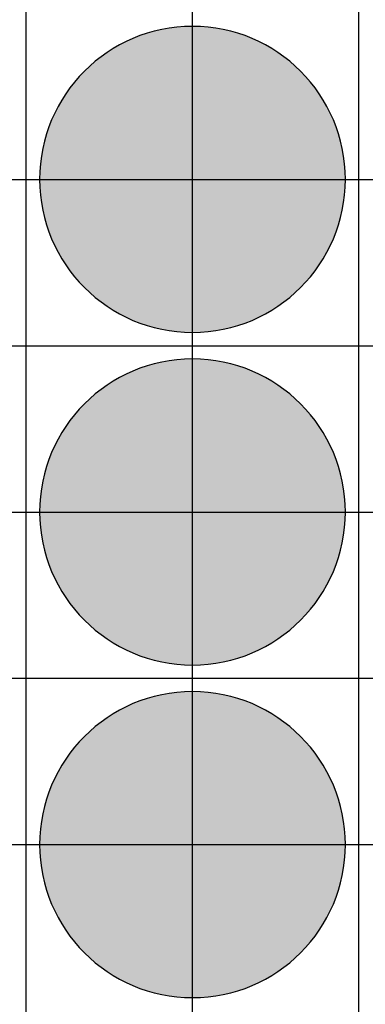
# Model space of a CAD drawing. Units: feet. Extents: x -8758 to 10263, y -1056 to 6564.
# Drawn here: x 2804 to 2856, y 1723 to 1871 of the extents above; entities that cross this region are included whole.
import ezdxf

# ---------------------------------------------------------------- set-up
doc = ezdxf.new("R2010")
doc.units = ezdxf.units.FT
doc.header["$MEASUREMENT"] = 0
doc.header["$XCLIPFRAME"] = 0
for name, color, linetype, true_color in [('Default$Step 3$100_100', 1, 'Continuous', 0xff0000), ('Default$Step 3$25_25', 7, 'Continuous', 0x000000), ('Default$Step 3$Reference Image', 7, 'Continuous', 0x000000), ('Default$Step 3$Symbols$CRV_Circle$Diversified', 7, 'Continuous', 0x960242)]:
    doc.layers.add(name, color=color, linetype=linetype, true_color=true_color)
picture_1 = doc.add_image_def('image1.png', size_in_pixel=(1924, 1554))

msp = doc.modelspace()

# ---------------------------------------------------------------- hatches: boundary and pattern name
at = {"layer": 'Default$Step 3$Symbols$CRV_Circle$Diversified'}
for points in [[(2829.791, 1870.251), (2830.302, 1870.245), (2830.817, 1870.228), (2831.336, 1870.199), (2831.858, 1870.158), (2832.384, 1870.104), (2832.912, 1870.038), (2833.443, 1869.959), (2833.977, 1869.867), (2834.511, 1869.762), (2835.047, 1869.643), (2835.583, 1869.51), (2836.12, 1869.363), (2836.656, 1869.203), (2837.192, 1869.028), (2837.726, 1868.839), (2838.258, 1868.636), (2838.787, 1868.419), (2839.314, 1868.187), (2839.836, 1867.942), (2840.355, 1867.682), (2840.869, 1867.407), (2841.378, 1867.119), (2841.881, 1866.818), (2842.377, 1866.502), (2842.867, 1866.173), (2843.349, 1865.831), (2843.823, 1865.475), (2844.288, 1865.107), (2844.745, 1864.727), (2845.192, 1864.334), (2845.628, 1863.93), (2846.055, 1863.514), (2846.47, 1863.088), (2846.875, 1862.651), (2847.267, 1862.204), (2847.647, 1861.748), (2848.016, 1861.282), (2848.371, 1860.808), (2848.713, 1860.326), (2849.042, 1859.837), (2849.358, 1859.34), (2849.66, 1858.838), (2849.948, 1858.329), (2850.222, 1857.815), (2850.482, 1857.296), (2850.728, 1856.773), (2850.959, 1856.247), (2851.176, 1855.717), (2851.38, 1855.185), (2851.568, 1854.651), (2851.743, 1854.116), (2851.904, 1853.58), (2852.05, 1853.043), (2852.183, 1852.507), (2852.302, 1851.971), (2852.407, 1851.436), (2852.5, 1850.903), (2852.579, 1850.372), (2852.645, 1849.843), (2852.698, 1849.318), (2852.739, 1848.795), (2852.768, 1848.276), (2852.786, 1847.762), (2852.791, 1847.251), (2852.786, 1846.741), (2852.768, 1846.226), (2852.739, 1845.707), (2852.698, 1845.184), (2852.645, 1844.659), (2852.579, 1844.13), (2852.5, 1843.599), (2852.407, 1843.066), (2852.302, 1842.531), (2852.183, 1841.995), (2852.05, 1841.459), (2851.904, 1840.922), (2851.743, 1840.386), (2851.568, 1839.851), (2851.38, 1839.317), (2851.176, 1838.785), (2850.959, 1838.255), (2850.728, 1837.729), (2850.482, 1837.206), (2850.222, 1836.687), (2849.948, 1836.173), (2849.66, 1835.665), (2849.358, 1835.162), (2849.042, 1834.665), (2848.713, 1834.176), (2848.371, 1833.694), (2848.016, 1833.22), (2847.647, 1832.754), (2847.267, 1832.298), (2846.875, 1831.851), (2846.47, 1831.414), (2846.055, 1830.988), (2845.628, 1830.572), (2845.192, 1830.168), (2844.745, 1829.775), (2844.288, 1829.395), (2843.823, 1829.027), (2843.349, 1828.672), (2842.867, 1828.329), (2842.377, 1828), (2841.881, 1827.685), (2841.378, 1827.383), (2840.869, 1827.095), (2840.355, 1826.82), (2839.836, 1826.561), (2839.314, 1826.315), (2838.787, 1826.083), (2838.258, 1825.866), (2837.726, 1825.663), (2837.192, 1825.474), (2836.656, 1825.299), (2836.12, 1825.139), (2835.583, 1824.992), (2835.047, 1824.86), (2834.511, 1824.741), (2833.977, 1824.635), (2833.443, 1824.543), (2832.912, 1824.464), (2832.384, 1824.398), (2831.858, 1824.344), (2831.336, 1824.303), (2830.817, 1824.274), (2830.302, 1824.257), (2829.791, 1824.251), (2829.281, 1824.257), (2828.766, 1824.274), (2828.247, 1824.303), (2827.725, 1824.344), (2827.199, 1824.398), (2826.67, 1824.464), (2826.139, 1824.543), (2825.606, 1824.635), (2825.072, 1824.741), (2824.536, 1824.86), (2823.999, 1824.992), (2823.463, 1825.139), (2822.926, 1825.299), (2822.391, 1825.474), (2821.857, 1825.663), (2821.325, 1825.866), (2820.796, 1826.083), (2820.269, 1826.315), (2819.746, 1826.561), (2819.228, 1826.82), (2818.714, 1827.095), (2818.205, 1827.383), (2817.702, 1827.685), (2817.206, 1828), (2816.716, 1828.329), (2816.234, 1828.672), (2815.76, 1829.027), (2815.295, 1829.395), (2814.838, 1829.775), (2814.391, 1830.168), (2813.954, 1830.572), (2813.528, 1830.988), (2813.112, 1831.414), (2812.708, 1831.851), (2812.316, 1832.298), (2811.935, 1832.754), (2811.567, 1833.22), (2811.212, 1833.694), (2810.87, 1834.176), (2810.54, 1834.665), (2810.225, 1835.162), (2809.923, 1835.665), (2809.635, 1836.173), (2809.361, 1836.687), (2809.101, 1837.206), (2808.855, 1837.729), (2808.624, 1838.255), (2808.406, 1838.785), (2808.203, 1839.317), (2808.014, 1839.851), (2807.84, 1840.386), (2807.679, 1840.922), (2807.533, 1841.459), (2807.4, 1841.995), (2807.281, 1842.531), (2807.175, 1843.066), (2807.083, 1843.599), (2807.004, 1844.13), (2806.938, 1844.659), (2806.884, 1845.184), (2806.843, 1845.707), (2806.814, 1846.226), (2806.797, 1846.741), (2806.791, 1847.251), (2806.797, 1847.762), (2806.814, 1848.276), (2806.843, 1848.795), (2806.884, 1849.318), (2806.938, 1849.843), (2807.004, 1850.372), (2807.083, 1850.903), (2807.175, 1851.436), (2807.281, 1851.971), (2807.4, 1852.507), (2807.533, 1853.043), (2807.679, 1853.58), (2807.84, 1854.116), (2808.014, 1854.651), (2808.203, 1855.185), (2808.406, 1855.717), (2808.624, 1856.247), (2808.855, 1856.773), (2809.101, 1857.296), (2809.361, 1857.815), (2809.635, 1858.329), (2809.923, 1858.838), (2810.225, 1859.34), (2810.54, 1859.837), (2810.87, 1860.326), (2811.212, 1860.808), (2811.567, 1861.282), (2811.935, 1861.748), (2812.316, 1862.204), (2812.708, 1862.651), (2813.112, 1863.088), (2813.528, 1863.514), (2813.954, 1863.93), (2814.391, 1864.334), (2814.838, 1864.727), (2815.295, 1865.107), (2815.76, 1865.475), (2816.234, 1865.831), (2816.716, 1866.173), (2817.206, 1866.502), (2817.702, 1866.818), (2818.205, 1867.119), (2818.714, 1867.407), (2819.228, 1867.682), (2819.746, 1867.942), (2820.269, 1868.187), (2820.796, 1868.419), (2821.325, 1868.636), (2821.857, 1868.839), (2822.391, 1869.028), (2822.926, 1869.203), (2823.463, 1869.363), (2823.999, 1869.51), (2824.536, 1869.643), (2825.072, 1869.762), (2825.606, 1869.867), (2826.139, 1869.959), (2826.67, 1870.038), (2827.199, 1870.104), (2827.725, 1870.158), (2828.247, 1870.199), (2828.766, 1870.228), (2829.281, 1870.245)], [(2829.791, 1820.251), (2830.302, 1820.245), (2830.817, 1820.228), (2831.336, 1820.199), (2831.858, 1820.158), (2832.384, 1820.104), (2832.912, 1820.038), (2833.443, 1819.959), (2833.977, 1819.867), (2834.511, 1819.762), (2835.047, 1819.643), (2835.583, 1819.51), (2836.12, 1819.363), (2836.656, 1819.203), (2837.192, 1819.028), (2837.726, 1818.839), (2838.258, 1818.636), (2838.787, 1818.419), (2839.314, 1818.187), (2839.836, 1817.942), (2840.355, 1817.682), (2840.869, 1817.407), (2841.378, 1817.119), (2841.881, 1816.818), (2842.377, 1816.502), (2842.867, 1816.173), (2843.349, 1815.831), (2843.823, 1815.475), (2844.288, 1815.107), (2844.745, 1814.727), (2845.192, 1814.334), (2845.628, 1813.93), (2846.055, 1813.514), (2846.47, 1813.088), (2846.875, 1812.651), (2847.267, 1812.204), (2847.647, 1811.748), (2848.016, 1811.282), (2848.371, 1810.808), (2848.713, 1810.326), (2849.042, 1809.837), (2849.358, 1809.34), (2849.66, 1808.838), (2849.948, 1808.329), (2850.222, 1807.815), (2850.482, 1807.296), (2850.728, 1806.773), (2850.959, 1806.247), (2851.176, 1805.717), (2851.38, 1805.185), (2851.568, 1804.651), (2851.743, 1804.116), (2851.904, 1803.58), (2852.05, 1803.043), (2852.183, 1802.507), (2852.302, 1801.971), (2852.407, 1801.436), (2852.5, 1800.903), (2852.579, 1800.372), (2852.645, 1799.843), (2852.698, 1799.318), (2852.739, 1798.795), (2852.768, 1798.276), (2852.786, 1797.762), (2852.791, 1797.251), (2852.786, 1796.741), (2852.768, 1796.226), (2852.739, 1795.707), (2852.698, 1795.184), (2852.645, 1794.659), (2852.579, 1794.13), (2852.5, 1793.599), (2852.407, 1793.066), (2852.302, 1792.531), (2852.183, 1791.995), (2852.05, 1791.459), (2851.904, 1790.922), (2851.743, 1790.386), (2851.568, 1789.851), (2851.38, 1789.317), (2851.176, 1788.785), (2850.959, 1788.255), (2850.728, 1787.729), (2850.482, 1787.206), (2850.222, 1786.687), (2849.948, 1786.173), (2849.66, 1785.665), (2849.358, 1785.162), (2849.042, 1784.665), (2848.713, 1784.176), (2848.371, 1783.694), (2848.016, 1783.22), (2847.647, 1782.754), (2847.267, 1782.298), (2846.875, 1781.851), (2846.47, 1781.414), (2846.055, 1780.988), (2845.628, 1780.572), (2845.192, 1780.168), (2844.745, 1779.775), (2844.288, 1779.395), (2843.823, 1779.027), (2843.349, 1778.672), (2842.867, 1778.329), (2842.377, 1778), (2841.881, 1777.685), (2841.378, 1777.383), (2840.869, 1777.095), (2840.355, 1776.82), (2839.836, 1776.561), (2839.314, 1776.315), (2838.787, 1776.083), (2838.258, 1775.866), (2837.726, 1775.663), (2837.192, 1775.474), (2836.656, 1775.299), (2836.12, 1775.139), (2835.583, 1774.992), (2835.047, 1774.86), (2834.511, 1774.741), (2833.977, 1774.635), (2833.443, 1774.543), (2832.912, 1774.464), (2832.384, 1774.398), (2831.858, 1774.344), (2831.336, 1774.303), (2830.817, 1774.274), (2830.302, 1774.257), (2829.791, 1774.251), (2829.281, 1774.257), (2828.766, 1774.274), (2828.247, 1774.303), (2827.725, 1774.344), (2827.199, 1774.398), (2826.67, 1774.464), (2826.139, 1774.543), (2825.606, 1774.635), (2825.072, 1774.741), (2824.536, 1774.86), (2823.999, 1774.992), (2823.463, 1775.139), (2822.926, 1775.299), (2822.391, 1775.474), (2821.857, 1775.663), (2821.325, 1775.866), (2820.796, 1776.083), (2820.269, 1776.315), (2819.746, 1776.561), (2819.228, 1776.82), (2818.714, 1777.095), (2818.205, 1777.383), (2817.702, 1777.685), (2817.206, 1778), (2816.716, 1778.329), (2816.234, 1778.672), (2815.76, 1779.027), (2815.295, 1779.395), (2814.838, 1779.775), (2814.391, 1780.168), (2813.954, 1780.572), (2813.528, 1780.988), (2813.112, 1781.414), (2812.708, 1781.851), (2812.316, 1782.298), (2811.935, 1782.754), (2811.567, 1783.22), (2811.212, 1783.694), (2810.87, 1784.176), (2810.54, 1784.665), (2810.225, 1785.162), (2809.923, 1785.665), (2809.635, 1786.173), (2809.361, 1786.687), (2809.101, 1787.206), (2808.855, 1787.729), (2808.624, 1788.255), (2808.406, 1788.785), (2808.203, 1789.317), (2808.014, 1789.851), (2807.84, 1790.386), (2807.679, 1790.922), (2807.533, 1791.459), (2807.4, 1791.995), (2807.281, 1792.531), (2807.175, 1793.066), (2807.083, 1793.599), (2807.004, 1794.13), (2806.938, 1794.659), (2806.884, 1795.184), (2806.843, 1795.707), (2806.814, 1796.226), (2806.797, 1796.741), (2806.791, 1797.251), (2806.797, 1797.762), (2806.814, 1798.276), (2806.843, 1798.795), (2806.884, 1799.318), (2806.938, 1799.843), (2807.004, 1800.372), (2807.083, 1800.903), (2807.175, 1801.436), (2807.281, 1801.971), (2807.4, 1802.507), (2807.533, 1803.043), (2807.679, 1803.58), (2807.84, 1804.116), (2808.014, 1804.651), (2808.203, 1805.185), (2808.406, 1805.717), (2808.624, 1806.247), (2808.855, 1806.773), (2809.101, 1807.296), (2809.361, 1807.815), (2809.635, 1808.329), (2809.923, 1808.838), (2810.225, 1809.34), (2810.54, 1809.837), (2810.87, 1810.326), (2811.212, 1810.808), (2811.567, 1811.282), (2811.935, 1811.748), (2812.316, 1812.204), (2812.708, 1812.651), (2813.112, 1813.088), (2813.528, 1813.514), (2813.954, 1813.93), (2814.391, 1814.334), (2814.838, 1814.727), (2815.295, 1815.107), (2815.76, 1815.475), (2816.234, 1815.831), (2816.716, 1816.173), (2817.206, 1816.502), (2817.702, 1816.818), (2818.205, 1817.119), (2818.714, 1817.407), (2819.228, 1817.682), (2819.746, 1817.942), (2820.269, 1818.187), (2820.796, 1818.419), (2821.325, 1818.636), (2821.857, 1818.839), (2822.391, 1819.028), (2822.926, 1819.203), (2823.463, 1819.363), (2823.999, 1819.51), (2824.536, 1819.643), (2825.072, 1819.762), (2825.606, 1819.867), (2826.139, 1819.959), (2826.67, 1820.038), (2827.199, 1820.104), (2827.725, 1820.158), (2828.247, 1820.199), (2828.766, 1820.228), (2829.281, 1820.245)], [(2829.791, 1770.251), (2830.302, 1770.245), (2830.817, 1770.228), (2831.336, 1770.199), (2831.858, 1770.158), (2832.384, 1770.104), (2832.912, 1770.038), (2833.443, 1769.959), (2833.977, 1769.867), (2834.511, 1769.762), (2835.047, 1769.643), (2835.583, 1769.51), (2836.12, 1769.363), (2836.656, 1769.203), (2837.192, 1769.028), (2837.726, 1768.839), (2838.258, 1768.636), (2838.787, 1768.419), (2839.314, 1768.187), (2839.836, 1767.942), (2840.355, 1767.682), (2840.869, 1767.407), (2841.378, 1767.119), (2841.881, 1766.818), (2842.377, 1766.502), (2842.867, 1766.173), (2843.349, 1765.831), (2843.823, 1765.475), (2844.288, 1765.107), (2844.745, 1764.727), (2845.192, 1764.334), (2845.628, 1763.93), (2846.055, 1763.514), (2846.47, 1763.088), (2846.875, 1762.651), (2847.267, 1762.204), (2847.647, 1761.748), (2848.016, 1761.282), (2848.371, 1760.808), (2848.713, 1760.326), (2849.042, 1759.837), (2849.358, 1759.34), (2849.66, 1758.838), (2849.948, 1758.329), (2850.222, 1757.815), (2850.482, 1757.296), (2850.728, 1756.773), (2850.959, 1756.247), (2851.176, 1755.717), (2851.38, 1755.185), (2851.568, 1754.651), (2851.743, 1754.116), (2851.904, 1753.58), (2852.05, 1753.043), (2852.183, 1752.507), (2852.302, 1751.971), (2852.407, 1751.436), (2852.5, 1750.903), (2852.579, 1750.372), (2852.645, 1749.843), (2852.698, 1749.318), (2852.739, 1748.795), (2852.768, 1748.276), (2852.786, 1747.762), (2852.791, 1747.251), (2852.786, 1746.741), (2852.768, 1746.226), (2852.739, 1745.707), (2852.698, 1745.184), (2852.645, 1744.659), (2852.579, 1744.13), (2852.5, 1743.599), (2852.407, 1743.066), (2852.302, 1742.531), (2852.183, 1741.995), (2852.05, 1741.459), (2851.904, 1740.922), (2851.743, 1740.386), (2851.568, 1739.851), (2851.38, 1739.317), (2851.176, 1738.785), (2850.959, 1738.255), (2850.728, 1737.729), (2850.482, 1737.206), (2850.222, 1736.687), (2849.948, 1736.173), (2849.66, 1735.665), (2849.358, 1735.162), (2849.042, 1734.665), (2848.713, 1734.176), (2848.371, 1733.694), (2848.016, 1733.22), (2847.647, 1732.754), (2847.267, 1732.298), (2846.875, 1731.851), (2846.47, 1731.414), (2846.055, 1730.988), (2845.628, 1730.572), (2845.192, 1730.168), (2844.745, 1729.775), (2844.288, 1729.395), (2843.823, 1729.027), (2843.349, 1728.672), (2842.867, 1728.329), (2842.377, 1728), (2841.881, 1727.685), (2841.378, 1727.383), (2840.869, 1727.095), (2840.355, 1726.82), (2839.836, 1726.561), (2839.314, 1726.315), (2838.787, 1726.083), (2838.258, 1725.866), (2837.726, 1725.663), (2837.192, 1725.474), (2836.656, 1725.299), (2836.12, 1725.139), (2835.583, 1724.992), (2835.047, 1724.86), (2834.511, 1724.741), (2833.977, 1724.635), (2833.443, 1724.543), (2832.912, 1724.464), (2832.384, 1724.398), (2831.858, 1724.344), (2831.336, 1724.303), (2830.817, 1724.274), (2830.302, 1724.257), (2829.791, 1724.251), (2829.281, 1724.257), (2828.766, 1724.274), (2828.247, 1724.303), (2827.725, 1724.344), (2827.199, 1724.398), (2826.67, 1724.464), (2826.139, 1724.543), (2825.606, 1724.635), (2825.072, 1724.741), (2824.536, 1724.86), (2823.999, 1724.992), (2823.463, 1725.139), (2822.926, 1725.299), (2822.391, 1725.474), (2821.857, 1725.663), (2821.325, 1725.866), (2820.796, 1726.083), (2820.269, 1726.315), (2819.746, 1726.561), (2819.228, 1726.82), (2818.714, 1727.095), (2818.205, 1727.383), (2817.702, 1727.685), (2817.206, 1728), (2816.716, 1728.329), (2816.234, 1728.672), (2815.76, 1729.027), (2815.295, 1729.395), (2814.838, 1729.775), (2814.391, 1730.168), (2813.954, 1730.572), (2813.528, 1730.988), (2813.112, 1731.414), (2812.708, 1731.851), (2812.316, 1732.298), (2811.935, 1732.754), (2811.567, 1733.22), (2811.212, 1733.694), (2810.87, 1734.176), (2810.54, 1734.665), (2810.225, 1735.162), (2809.923, 1735.665), (2809.635, 1736.173), (2809.361, 1736.687), (2809.101, 1737.206), (2808.855, 1737.729), (2808.624, 1738.255), (2808.406, 1738.785), (2808.203, 1739.317), (2808.014, 1739.851), (2807.84, 1740.386), (2807.679, 1740.922), (2807.533, 1741.459), (2807.4, 1741.995), (2807.281, 1742.531), (2807.175, 1743.066), (2807.083, 1743.599), (2807.004, 1744.13), (2806.938, 1744.659), (2806.884, 1745.184), (2806.843, 1745.707), (2806.814, 1746.226), (2806.797, 1746.741), (2806.791, 1747.251), (2806.797, 1747.762), (2806.814, 1748.276), (2806.843, 1748.795), (2806.884, 1749.318), (2806.938, 1749.843), (2807.004, 1750.372), (2807.083, 1750.903), (2807.175, 1751.436), (2807.281, 1751.971), (2807.4, 1752.507), (2807.533, 1753.043), (2807.679, 1753.58), (2807.84, 1754.116), (2808.014, 1754.651), (2808.203, 1755.185), (2808.406, 1755.717), (2808.624, 1756.247), (2808.855, 1756.773), (2809.101, 1757.296), (2809.361, 1757.815), (2809.635, 1758.329), (2809.923, 1758.838), (2810.225, 1759.34), (2810.54, 1759.837), (2810.87, 1760.326), (2811.212, 1760.808), (2811.567, 1761.282), (2811.935, 1761.748), (2812.316, 1762.204), (2812.708, 1762.651), (2813.112, 1763.088), (2813.528, 1763.514), (2813.954, 1763.93), (2814.391, 1764.334), (2814.838, 1764.727), (2815.295, 1765.107), (2815.76, 1765.475), (2816.234, 1765.831), (2816.716, 1766.173), (2817.206, 1766.502), (2817.702, 1766.818), (2818.205, 1767.119), (2818.714, 1767.407), (2819.228, 1767.682), (2819.746, 1767.942), (2820.269, 1768.187), (2820.796, 1768.419), (2821.325, 1768.636), (2821.857, 1768.839), (2822.391, 1769.028), (2822.926, 1769.203), (2823.463, 1769.363), (2823.999, 1769.51), (2824.536, 1769.643), (2825.072, 1769.762), (2825.606, 1769.867), (2826.139, 1769.959), (2826.67, 1770.038), (2827.199, 1770.104), (2827.725, 1770.158), (2828.247, 1770.199), (2828.766, 1770.228), (2829.281, 1770.245)]]:
    msp.add_hatch(color=256, dxfattribs=at).paths.add_polyline_path(points, flags=0)

# ---------------------------------------------------------------- linework, layer by layer
at = {"layer": 'Default$Step 3$100_100'}
msp.add_lwpolyline([(2854.791, -277.749), (2854.791, 472.251), (2854.791, 1222.251), (2854.791, 1972.251), (2854.791, 2722.251)], dxfattribs=at)
at = {"layer": 'Default$Step 3$25_25'}
for points in [[(2804.791, -277.749), (2804.791, 472.251), (2804.791, 1222.251), (2804.791, 1972.251), (2804.791, 2722.251)], [(2829.791, -277.749), (2829.791, 472.251), (2829.791, 1222.251), (2829.791, 1972.251), (2829.791, 2722.251)], [(1954.791, 1847.251), (2704.791, 1847.251), (3454.791, 1847.251), (4204.791, 1847.251), (4954.791, 1847.251)], [(1954.791, 1822.251), (2704.791, 1822.251), (3454.791, 1822.251), (4204.791, 1822.251), (4954.791, 1822.251)], [(1954.791, 1797.251), (2704.791, 1797.251), (3454.791, 1797.251), (4204.791, 1797.251), (4954.791, 1797.251)], [(1954.791, 1772.251), (2704.791, 1772.251), (3454.791, 1772.251), (4204.791, 1772.251), (4954.791, 1772.251)], [(1954.791, 1747.251), (2704.791, 1747.251), (3454.791, 1747.251), (4204.791, 1747.251), (4954.791, 1747.251)]]:
    msp.add_lwpolyline(points, dxfattribs=at)
at = {"layer": 'Default$Step 3$Symbols$CRV_Circle$Diversified', "extrusion": (0, 0, -1)}
for centre in [(-2829.791, 1847.251, -2.932), (-2829.791, 1797.251, -2.932), (-2829.791, 1747.251, -2.932)]:
    msp.add_circle(centre, 23, dxfattribs=at)

# ---------------------------------------------------------------- referenced raster images: frames only (the image files are external)
at = {"layer": 'Default$Step 3$Reference Image'}
image = msp.add_image(picture_1, insert=(1611.543, -577.355), size_in_units=(4684.811, 3783.886), rotation=0, dxfattribs=at)
image.set_boundary_path([(-0.5, 1478.4189), (1923.5, 1478.4189), (1923.5, -0.5), (-0.5, -0.5), (-0.5, 1478.4189)])

doc.saveas('drawing.dxf')
